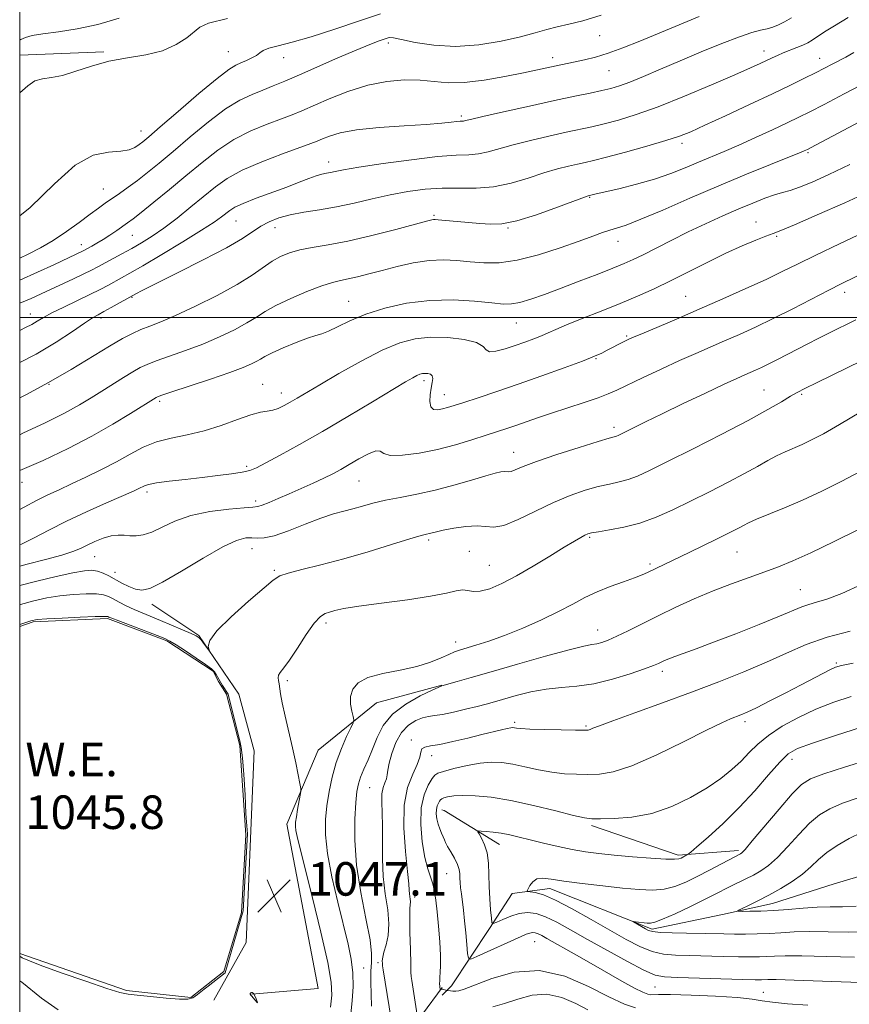
# Model space of a CAD drawing. Extents: x 2099800 to 2102700, y 287300 to 290200.
# Drawn here: x 2100000 to 2100198, y 287836 to 288071 of the extents above; entities that cross this region are included whole.
import ezdxf
from ezdxf.enums import TextEntityAlignment as Align

# ---------------------------------------------------------------- set-up
doc = ezdxf.new("R2010")
doc.units = 0
doc.header["$MEASUREMENT"] = 0
doc.linetypes.add('rvrstm', pattern=[117.1, 50, -3.9, 0.5, -3.9, 0.5, -3.9, 0.5, -3.9, 50])
for name, color, linetype, lineweight in [('BREAKLINE DTM HARD', 7, 'Continuous', 0), ('CONTOUR INDEX', 41, 'Continuous', 13), ('CONTOUR INTERMEDIATE', 44, 'Continuous', 0), ('CONTOUR INTERMEDIATE DEPRESSION', 44, 'Continuous', 0), ('GRID LINE', 7, 'Continuous', 0), ('POND', 7, 'Continuous', 0), ('SPOT ELEVATION', 7, 'Continuous', 0), ('SPOT ELEVATION DTM', 2, 'Continuous', 13), ('STREAM - RIVER SINGLE LINE', 142, 'rvrstm', 0), ('WATER ELEVATION', 140, 'Continuous', 0)]:
    doc.layers.add(name, color=color, linetype=linetype, lineweight=lineweight)
doc.styles.add('Style-WORKING', font='WORKING.shx')

# ---------------------------------------------------------------- blocks, each defined once
blk = doc.blocks.new('SPOT')
at = {"layer": 'SPOT ELEVATION'}
for p, q in [((-3.910000000149012, -3.909999999974389), (3.819999999832362, 3.809999999997672)), ((-1.649999999906868, 3.770000000018626), (1.71999999973923, -3.929999999993015))]:
    blk.add_line(p, q, dxfattribs=at)

msp = doc.modelspace()

# ---------------------------------------------------------------- linework, layer by layer
at = {"layer": 'BREAKLINE DTM HARD', "extrusion": (0.0243715973281175, 0.0009477170119545651, 0.9997025192906847), "elevation": 52529.64698058394, "flags": 128}
msp.add_lwpolyline([(206245.8962757281, -2108953.415550064), (206245.8962757281, -2108973.546737436)], dxfattribs=at)
at = {"layer": 'BREAKLINE DTM HARD', "extrusion": (0.4777259616941829, 0.6526117145910922, 0.5881121113374924), "elevation": 1191755.867937841, "flags": 128}
msp.add_lwpolyline([(-1524545.973468001, -865319.7342117149), (-1524546.509613865, -865320.0433194827), (-1524561.96516986, -865322.1699809246)], dxfattribs=at)
at = {"layer": 'BREAKLINE DTM HARD', "extrusion": (0.1241891804227897, 0.1774967816803423, 0.9762540345417461), "elevation": 312920.9340192042, "flags": 128}
msp.add_lwpolyline([(-1555730.109142917, -1405429.700726637), (-1555751.096765001, -1405435.978745377), (-1555762.270657184, -1405445.349611584)], dxfattribs=at)
at = {"layer": 'BREAKLINE DTM HARD', "extrusion": (0.3036204068493374, 0.03888927871685383, 0.951999092723058), "elevation": 649813.4723769573, "flags": 128}
msp.add_lwpolyline([(18685.81832256821, -2017572.364640193), (18689.90315891541, -2017584.25614607), (18695.64425639081, -2017590.005885175)], dxfattribs=at)
at = {"layer": 'BREAKLINE DTM HARD'}
for points in [[(2100031.57, 287931.63, 1049.52), (2100042.79, 287924.11, 1048.14), (2100052.32, 287910.13, 1047.64), (2100055.97, 287896.67, 1047.08), (2100054.08, 287850.88, 1047.64), (2100046.32, 287837.16, 1047.7)], [(2100055.38, 287838.58, 1048.02), (2100071.21, 287839.91, 1047.45), (2100063.78, 287879.15, 1046.57), (2100071.23, 287896.82, 1045.32), (2100085.19, 287908.11, 1043.18), (2100100.74, 287912.27, 1042.03)]]:
    msp.add_polyline3d(points, dxfattribs=at)
at = {"layer": 'CONTOUR INDEX', "flags": 128}
for points, elevation in [([(2100000, 288008.903), (2100004.29, 288010.791), (2100008.176, 288012.601), (2100015.306, 288016.018), (2100017.238, 288017.049), (2100018.44, 288017.726), (2100019.895, 288018.606), (2100021.529, 288019.672), (2100023.167, 288020.787), (2100025.759, 288022.597), (2100027.048, 288023.555), (2100029.009, 288025.088), (2100032.008, 288027.491), (2100035.731, 288030.518), (2100039.691, 288033.795), (2100043.513, 288036.983), (2100047.267, 288039.915), (2100051.13, 288042.464), (2100055.183, 288044.534), (2100059.102, 288046.162), (2100062.46, 288047.412), (2100065.027, 288048.39), (2100067.334, 288049.34), (2100073.871, 288052.171), (2100078.351, 288053.93), (2100083.072, 288055.42), (2100087.621, 288056.324), (2100091.832, 288056.686), (2100095.601, 288056.634), (2100098.931, 288056.326), (2100102.254, 288056.037), (2100106.112, 288056.068), (2100110.82, 288056.621), (2100115.789, 288057.498), (2100120.206, 288058.401), (2100129.118, 288060.303), (2100132.586, 288061.006), (2100134.781, 288061.471), (2100137.388, 288062.117), (2100140.439, 288063.041), (2100143.964, 288064.316), (2100147.976, 288065.915), (2100157.392, 288069.829), (2100162.199, 288071.791)], 1070), ([(2100000, 287972.056), (2100000.761, 287972.384), (2100006.099, 287974.9), (2100010.705, 287977.229), (2100014.25, 287979.159), (2100017.051, 287980.815), (2100019.589, 287982.409), (2100024.779, 287985.701), (2100026.995, 287987.067), (2100028.725, 287988.054), (2100030.404, 287988.84), (2100032.61, 287989.677), (2100035.756, 287990.769), (2100039.588, 287992.116), (2100043.688, 287993.673), (2100047.666, 287995.377), (2100051.259, 287997.102), (2100054.232, 287998.712), (2100056.502, 288000.121), (2100058.592, 288001.459), (2100061.173, 288002.913), (2100064.677, 288004.584), (2100068.57, 288006.246), (2100072.078, 288007.59), (2100074.644, 288008.404), (2100076.585, 288008.863), (2100078.434, 288009.24), (2100080.64, 288009.756), (2100083.314, 288010.439), (2100086.479, 288011.265), (2100090.107, 288012.18), (2100093.949, 288013.02), (2100097.705, 288013.588), (2100101.149, 288013.748), (2100104.366, 288013.601), (2100107.518, 288013.308), (2100110.787, 288013.046), (2100114.432, 288013.072), (2100118.735, 288013.657), (2100123.795, 288014.954), (2100128.994, 288016.635), (2100133.532, 288018.249), (2100136.819, 288019.443), (2100139.096, 288020.256), (2100140.817, 288020.823), (2100142.472, 288021.318), (2100144.714, 288022.068), (2100148.232, 288023.436), (2100153.477, 288025.657), (2100159.932, 288028.454), (2100166.837, 288031.42), (2100173.468, 288034.184), (2100179.227, 288036.528), (2100186.08, 288039.295), (2100187.244, 288039.782), (2100187.999, 288040.135), (2100188.727, 288040.512), (2100213.502, 288053.582)], 1060), ([(2100000, 287936.065), (2100004.068, 287937.129), (2100008.697, 287938.24), (2100012.689, 287939.111), (2100015.449, 287939.598), (2100017.253, 287939.713), (2100018.595, 287939.508), (2100019.892, 287939.036), (2100021.266, 287938.361), (2100024.399, 287936.664), (2100026.072, 287935.844), (2100027.65, 287935.22), (2100029.135, 287934.964), (2100031.063, 287935.392), (2100034.103, 287936.854), (2100038.626, 287939.493), (2100043.792, 287942.607), (2100048.465, 287945.284), (2100051.774, 287946.832), (2100053.934, 287947.432), (2100055.431, 287947.485), (2100056.746, 287947.377), (2100058.359, 287947.432), (2100060.746, 287947.962), (2100064.184, 287949.151), (2100068.148, 287950.686), (2100071.911, 287952.125), (2100074.925, 287953.138), (2100077.354, 287953.826), (2100079.538, 287954.403), (2100081.789, 287955.035), (2100084.31, 287955.72), (2100087.271, 287956.41), (2100090.794, 287957.087), (2100094.795, 287957.84), (2100099.137, 287958.784), (2100103.624, 287959.976), (2100107.821, 287961.221), (2100111.232, 287962.265), (2100113.502, 287962.915), (2100114.846, 287963.219), (2100115.623, 287963.286), (2100116.655, 287963.188), (2100117.288, 287963.303), (2100118.289, 287963.704), (2100120.132, 287964.474), (2100123.352, 287965.678), (2100128.167, 287967.308), (2100133.522, 287969.034), (2100138.048, 287970.45), (2100140.725, 287971.259), (2100142.41, 287971.734), (2100142.803, 287971.882), (2100143.45, 287972.186), (2100146.517, 287973.718), (2100149.364, 287975.126), (2100153.32, 287977.048), (2100158.355, 287979.458), (2100163.647, 287981.965), (2100168.175, 287984.087), (2100171.19, 287985.475), (2100173.034, 287986.297), (2100175.589, 287987.412), (2100177.034, 287988.077), (2100178.776, 287988.924), (2100180.887, 287989.996), (2100188.107, 287993.754), (2100190.544, 287995.007), (2100193.109, 287996.301), (2100199.528, 287999.486)], 1050), ([(2100088.638, 287832.604), (2100086.745, 287844.405), (2100086.605, 287845.366), (2100086.553, 287845.909), (2100086.541, 287846.51), (2100086.632, 287847.365), (2100086.922, 287848.595), (2100087.438, 287850.309), (2100087.944, 287852.553), (2100088.138, 287855.355), (2100087.827, 287858.717), (2100087.246, 287862.52), (2100086.738, 287866.616), (2100086.556, 287870.838), (2100086.587, 287874.943), (2100086.627, 287878.668), (2100086.534, 287881.804), (2100086.42, 287884.347), (2100086.457, 287886.346), (2100086.756, 287887.867), (2100087.185, 287889.034), (2100087.55, 287889.987), (2100087.725, 287890.895), (2100087.855, 287892.027), (2100088.156, 287893.68), (2100088.801, 287896.013), (2100089.809, 287898.634), (2100091.158, 287901.013), (2100092.796, 287902.736), (2100094.536, 287903.84), (2100096.165, 287904.477), (2100097.566, 287904.808), (2100099.026, 287905.025), (2100100.933, 287905.332), (2100103.525, 287905.87), (2100106.436, 287906.55), (2100109.15, 287907.221), (2100111.322, 287907.782), (2100113.291, 287908.319), (2100118.521, 287909.804), (2100121.982, 287910.672), (2100125.641, 287911.359), (2100129.275, 287911.741), (2100133.006, 287912.057), (2100137.044, 287912.639), (2100141.449, 287913.702), (2100145.703, 287915.006), (2100149.14, 287916.194), (2100151.289, 287916.996), (2100152.469, 287917.489), (2100153.928, 287918.184), (2100154.917, 287918.606), (2100156.359, 287919.158), (2100161.45, 287920.985), (2100165.583, 287922.521), (2100170.881, 287924.561), (2100176.484, 287926.773), (2100181.312, 287928.731), (2100186.686, 287930.996), (2100188.326, 287931.577), (2100190.151, 287932.072), (2100192.64, 287932.817), (2100196.231, 287934.178), (2100201.102, 287936.354)], 1040), ([(2100199.211, 287847.365), (2100192.524, 287847.557), (2100186.671, 287847.71), (2100182.672, 287847.723), (2100180.134, 287847.639), (2100178.312, 287847.533), (2100176.529, 287847.469), (2100174.386, 287847.457), (2100171.556, 287847.497), (2100167.863, 287847.584), (2100159.827, 287847.791), (2100156.527, 287847.891), (2100153.676, 287848.155), (2100150.941, 287848.787), (2100148.016, 287849.947), (2100144.708, 287851.641), (2100140.851, 287853.833), (2100136.411, 287856.412), (2100131.888, 287858.974), (2100127.917, 287861.037), (2100124.989, 287862.255), (2100123.041, 287862.8), (2100121.277, 287863.067), (2100121.139, 287863.256), (2100121.334, 287863.709), (2100121.769, 287864.504), (2100122.454, 287865.398), (2100123.427, 287866.062), (2100124.779, 287866.252), (2100126.818, 287866.038), (2100129.907, 287865.574), (2100134.216, 287864.999), (2100139.139, 287864.408), (2100143.878, 287863.884), (2100147.812, 287863.511), (2100151.033, 287863.389), (2100153.81, 287863.622), (2100156.396, 287864.283), (2100158.974, 287865.323), (2100161.706, 287866.661), (2100164.656, 287868.187), (2100172.032, 287872.073), (2100172.345, 287872.299), (2100173.125, 287873.119), (2100174.856, 287875.124), (2100181.269, 287882.74), (2100184.395, 287886.339), (2100186.619, 287888.583), (2100188.742, 287889.917), (2100191.909, 287891.105), (2100196.835, 287892.713), (2100202.539, 287894.512)], 1030)]:
    msp.add_lwpolyline(points, dxfattribs=dict(at, elevation=elevation))
at = {"layer": 'CONTOUR INTERMEDIATE', "flags": 128}
for points, elevation in [([(2100000, 288024.297), (2100002.495, 288026.232), (2100008.303, 288031.882), (2100013.231, 288036.363), (2100017.552, 288038.706), (2100021.218, 288039.486), (2100024.102, 288039.668), (2100026.139, 288040.03), (2100027.521, 288040.609), (2100028.499, 288041.258), (2100029.403, 288041.952), (2100030.851, 288043.157), (2100033.538, 288045.465), (2100037.83, 288049.175), (2100042.786, 288053.424), (2100047.135, 288057.056), (2100049.94, 288059.217), (2100051.585, 288060.242), (2100052.785, 288060.767), (2100054.094, 288061.311), (2100055.431, 288061.926), (2100056.553, 288062.55), (2100057.339, 288063.134), (2100058.149, 288063.687), (2100059.463, 288064.235), (2100061.7, 288064.833), (2100065.032, 288065.668), (2100069.567, 288066.955), (2100075.217, 288068.792), (2100081.1, 288070.798), (2100086.137, 288072.471)], 1074), ([(2100000, 288014.185), (2100002.032, 288015.11), (2100004.964, 288016.615), (2100008.02, 288018.416), (2100011.183, 288020.531), (2100014.215, 288022.712), (2100016.824, 288024.643), (2100018.821, 288026.105), (2100020.44, 288027.259), (2100023.839, 288029.629), (2100025.895, 288031.092), (2100028.126, 288032.738), (2100030.519, 288034.592), (2100033.268, 288036.822), (2100036.615, 288039.63), (2100040.672, 288043.079), (2100045.026, 288046.67), (2100049.133, 288049.76), (2100052.576, 288051.882), (2100055.459, 288053.251), (2100058.013, 288054.256), (2100060.498, 288055.247), (2100063.289, 288056.422), (2100066.79, 288057.943), (2100075.964, 288061.962), (2100080.28, 288063.816), (2100083.545, 288065.158), (2100085.8, 288066.026), (2100087.253, 288066.537), (2100088.195, 288066.782), (2100089.256, 288066.737), (2100091.15, 288066.352), (2100094.408, 288065.649), (2100098.825, 288064.953), (2100104.009, 288064.66), (2100109.546, 288065.049), (2100114.904, 288065.92), (2100119.53, 288066.956), (2100123.046, 288067.894), (2100125.793, 288068.694), (2100128.294, 288069.373), (2100131.043, 288069.996), (2100134.429, 288070.825), (2100138.81, 288072.171)], 1072), ([(2100000, 287996.949), (2100001.364, 287997.589), (2100002.872, 287998.364), (2100004.185, 287999.132), (2100005.672, 288000.016), (2100007.709, 288001.123), (2100010.519, 288002.51), (2100016.754, 288005.489), (2100019.22, 288006.726), (2100021.17, 288007.757), (2100024.312, 288009.467), (2100026.306, 288010.584), (2100029.39, 288012.369), (2100033.891, 288015.029), (2100038.949, 288018.068), (2100043.411, 288020.815), (2100046.401, 288022.756), (2100048.168, 288024.014), (2100050.137, 288025.581), (2100051.35, 288026.325), (2100053.36, 288027.252), (2100056.453, 288028.46), (2100063.745, 288031.145), (2100066.711, 288032.283), (2100069.021, 288033.184), (2100070.79, 288033.829), (2100072.141, 288034.22), (2100073.221, 288034.447), (2100074.186, 288034.621), (2100075.305, 288034.851), (2100077.291, 288035.23), (2100080.973, 288035.847), (2100086.779, 288036.731), (2100093.552, 288037.67), (2100099.734, 288038.391), (2100104.153, 288038.713), (2100107.162, 288038.829), (2100109.497, 288039.024), (2100111.82, 288039.519), (2100117.816, 288041.238), (2100121.917, 288042.28), (2100126.324, 288043.305), (2100130.406, 288044.205), (2100136.591, 288045.535), (2100139.507, 288046.219), (2100142.93, 288047.119), (2100147.145, 288048.411), (2100152.39, 288050.278), (2100158.683, 288052.783), (2100165.141, 288055.505), (2100170.66, 288057.903), (2100174.422, 288059.568), (2100176.762, 288060.631), (2100179.593, 288061.966), (2100180.854, 288062.544), (2100182.233, 288063.132), (2100185.448, 288064.398), (2100186.911, 288065.01), (2100188.073, 288065.583), (2100189.132, 288066.214), (2100192.064, 288068.131), (2100194.446, 288069.632), (2100197.747, 288071.616)], 1066), ([(2100000, 288003.46), (2100002.718, 288004.585), (2100005.117, 288005.656), (2100012.862, 288009.26), (2100015.313, 288010.417), (2100017.137, 288011.316), (2100018.614, 288012.086), (2100024.364, 288015.175), (2100026.739, 288016.486), (2100029.11, 288017.856), (2100031.594, 288019.419), (2100034.375, 288021.351), (2100037.547, 288023.749), (2100040.859, 288026.38), (2100046.712, 288031.176), (2100049.552, 288033.197), (2100053.128, 288035.168), (2100057.79, 288037.187), (2100062.744, 288039.072), (2100069.512, 288041.514), (2100071.032, 288042.106), (2100072.256, 288042.63), (2100073.909, 288043.305), (2100076.476, 288044.064), (2100080.382, 288044.773), (2100085.777, 288045.325), (2100091.725, 288045.742), (2100097.014, 288046.074), (2100100.714, 288046.361), (2100103.004, 288046.594), (2100104.344, 288046.752), (2100105.143, 288046.827), (2100105.934, 288046.881), (2100106.367, 288046.975), (2100107.62, 288047.278), (2100110.508, 288047.952), (2100115.493, 288049.084), (2100121.638, 288050.456), (2100127.653, 288051.773), (2100132.507, 288052.804), (2100136.194, 288053.571), (2100138.965, 288054.159), (2100141.117, 288054.669), (2100143.144, 288055.278), (2100145.585, 288056.181), (2100148.863, 288057.521), (2100152.929, 288059.242), (2100157.614, 288061.24), (2100162.678, 288063.377), (2100167.596, 288065.394), (2100171.771, 288066.999), (2100174.771, 288067.994), (2100176.835, 288068.541), (2100178.368, 288068.897), (2100179.725, 288069.285), (2100181.069, 288069.803), (2100182.513, 288070.52), (2100184.206, 288071.519)], 1068), ([(2100000, 288066.141), (2100000.289, 288066.353), (2100001.376, 288066.848), (2100003.012, 288067.256), (2100005.557, 288067.67), (2100009.234, 288068.182), (2100013.736, 288068.905), (2100018.624, 288069.953), (2100023.754, 288071.428)], 1078), ([(2100000, 288053.618), (2100001.967, 288055.309), (2100003.648, 288056.44), (2100005.42, 288056.953), (2100007.563, 288057.254), (2100010.203, 288057.756), (2100013.426, 288058.745), (2100017.165, 288059.994), (2100021.313, 288061.151), (2100025.722, 288061.977), (2100030.088, 288062.702), (2100034.067, 288063.671), (2100037.368, 288065.108), (2100039.92, 288066.758), (2100042.978, 288069.313), (2100045.078, 288070.22), (2100049.613, 288071.341)], 1076), ([(2100000, 287989.259), (2100003.905, 287991.26), (2100008.71, 287994.104), (2100012.617, 287996.676), (2100015.507, 287998.672), (2100017.379, 287999.91), (2100018.699, 288000.685), (2100020.055, 288001.412), (2100021.853, 288002.389), (2100027.716, 288005.654), (2100029.253, 288006.461), (2100032.454, 288008.071), (2100037.676, 288010.659), (2100043.798, 288013.737), (2100049.331, 288016.652), (2100053.156, 288018.897), (2100057.56, 288021.809), (2100059.534, 288022.872), (2100061.816, 288023.773), (2100064.548, 288024.512), (2100067.826, 288025.113), (2100071.558, 288025.694), (2100075.607, 288026.392), (2100079.84, 288027.299), (2100084.151, 288028.311), (2100088.442, 288029.277), (2100092.635, 288030.063), (2100096.743, 288030.606), (2100100.801, 288030.861), (2100108.916, 288030.835), (2100113.059, 288031.166), (2100117.274, 288032.063), (2100121.373, 288033.296), (2100125.125, 288034.525), (2100128.341, 288035.475), (2100131.01, 288036.154), (2100133.159, 288036.636), (2100134.941, 288037.022), (2100136.987, 288037.499), (2100140.049, 288038.279), (2100144.559, 288039.488), (2100149.672, 288040.905), (2100154.223, 288042.224), (2100157.443, 288043.261), (2100160.145, 288044.329), (2100163.536, 288045.865), (2100168.445, 288048.149), (2100174.172, 288050.832), (2100179.637, 288053.408), (2100183.991, 288055.48), (2100187.315, 288057.088), (2100189.922, 288058.377), (2100192.086, 288059.478), (2100193.94, 288060.444), (2100197.157, 288062.16), (2100199.113, 288063.226)], 1064), ([(2100000, 287980.822), (2100001.471, 287981.55), (2100006.906, 287984.472), (2100012.292, 287987.615), (2100021.425, 287993.203), (2100024.549, 287995.013), (2100026.913, 287996.231), (2100028.936, 287997.114), (2100031.039, 287997.924), (2100033.656, 287998.947), (2100037.226, 288000.474), (2100041.961, 288002.68), (2100047.162, 288005.277), (2100051.902, 288007.863), (2100055.482, 288010.106), (2100060.228, 288013.444), (2100062.229, 288014.595), (2100064.36, 288015.47), (2100066.825, 288016.139), (2100069.833, 288016.692), (2100073.595, 288017.32), (2100078.324, 288018.239), (2100084.007, 288019.566), (2100089.735, 288021.03), (2100097.101, 288022.991), (2100098.333, 288023.304), (2100098.8, 288023.39), (2100099.176, 288023.399), (2100099.904, 288023.347), (2100109.783, 288022.457), (2100112.387, 288022.266), (2100115.099, 288022.393), (2100118.616, 288023.108), (2100123.318, 288024.548), (2100128.323, 288026.298), (2100135.695, 288029.003), (2100136.663, 288029.256), (2100137.624, 288029.489), (2100143.01, 288030.741), (2100147.201, 288031.786), (2100151.514, 288033.015), (2100155.386, 288034.351), (2100158.822, 288035.722), (2100161.972, 288037.059), (2100168.142, 288039.64), (2100171.641, 288041.152), (2100175.612, 288042.942), (2100179.64, 288044.806), (2100183.177, 288046.468), (2100185.92, 288047.777), (2100188.546, 288049.079), (2100191.974, 288050.847), (2100196.815, 288053.388), (2100202.43, 288056.358)], 1062), ([(2100000, 287963.506), (2100005.599, 287965.923), (2100011.566, 287968.776), (2100017.208, 287971.719), (2100022.25, 287974.572), (2100026.433, 287977.087), (2100032.565, 287980.93), (2100032.901, 287981.095), (2100033.894, 287981.449), (2100036.284, 287982.241), (2100040.473, 287983.613), (2100045.521, 287985.286), (2100050.149, 287986.873), (2100053.371, 287988.073), (2100055.356, 287988.928), (2100056.562, 287989.561), (2100057.453, 287990.106), (2100058.512, 287990.724), (2100060.228, 287991.584), (2100062.886, 287992.774), (2100065.959, 287994.053), (2100068.719, 287995.1), (2100070.653, 287995.708), (2100072.122, 287996.133), (2100073.703, 287996.748), (2100075.889, 287997.827), (2100078.826, 287999.248), (2100082.576, 288000.795), (2100087.145, 288002.252), (2100092.33, 288003.421), (2100097.871, 288004.107), (2100103.461, 288004.196), (2100108.588, 288003.893), (2100112.692, 288003.486), (2100115.438, 288003.228), (2100117.395, 288003.238), (2100119.358, 288003.603), (2100121.974, 288004.384), (2100125.292, 288005.536), (2100129.214, 288006.989), (2100133.566, 288008.645), (2100137.862, 288010.31), (2100141.542, 288011.763), (2100144.247, 288012.871), (2100146.444, 288013.85), (2100148.8, 288015.005), (2100155.482, 288018.422), (2100159.509, 288020.42), (2100163.696, 288022.397), (2100167.817, 288024.259), (2100171.649, 288025.925), (2100175.004, 288027.329), (2100177.842, 288028.447), (2100180.162, 288029.267), (2100182.041, 288029.825), (2100183.864, 288030.345), (2100186.095, 288031.1), (2100189.132, 288032.325), (2100193.111, 288034.115), (2100198.101, 288036.524)], 1058), ([(2100000, 287954.171), (2100001.07, 287954.755), (2100003.99, 287956.321), (2100006.702, 287957.668), (2100009.406, 287958.927), (2100012.384, 287960.298), (2100015.819, 287961.925), (2100019.489, 287963.74), (2100023.072, 287965.617), (2100026.342, 287967.431), (2100029.459, 287969.052), (2100032.676, 287970.348), (2100036.193, 287971.261), (2100039.995, 287972.03), (2100044.013, 287972.969), (2100048.121, 287974.275), (2100051.977, 287975.684), (2100055.185, 287976.816), (2100057.476, 287977.407), (2100059.093, 287977.657), (2100060.407, 287977.885), (2100061.73, 287978.34), (2100063.121, 287979.014), (2100064.581, 287979.829), (2100066.191, 287980.769), (2100071.619, 287983.973), (2100076.206, 287986.647), (2100081.472, 287989.602), (2100086.525, 287992.21), (2100090.717, 287993.978), (2100094.374, 287994.951), (2100098.069, 287995.312), (2100102.147, 287995.225), (2100106.06, 287994.779), (2100109.035, 287994.045), (2100110.578, 287993.135), (2100111.303, 287992.305), (2100112.104, 287991.852), (2100113.664, 287991.985), (2100115.828, 287992.562), (2100118.231, 287993.354), (2100120.556, 287994.165), (2100122.679, 287994.943), (2100124.524, 287995.667), (2100126.123, 287996.354), (2100127.936, 287997.152), (2100130.531, 287998.245), (2100134.278, 287999.751), (2100138.745, 288001.528), (2100143.306, 288003.368), (2100147.486, 288005.123), (2100151.44, 288006.886), (2100155.477, 288008.808), (2100159.811, 288010.98), (2100164.261, 288013.235), (2100168.551, 288015.346), (2100172.421, 288017.119), (2100175.67, 288018.496), (2100178.113, 288019.453), (2100179.793, 288020.064), (2100181.672, 288020.775), (2100184.941, 288022.129), (2100190.352, 288024.477), (2100196.908, 288027.391), (2100203.175, 288030.249)], 1056), ([(2100000, 287945.799), (2100000.442, 287945.975), (2100003.431, 287947.436), (2100006.951, 287949.276), (2100011.136, 287951.395), (2100015.962, 287953.659), (2100020.757, 287955.801), (2100027.149, 287958.61), (2100028.457, 287959.214), (2100029.769, 287959.879), (2100030.78, 287960.2), (2100032.65, 287960.555), (2100035.675, 287960.958), (2100039.48, 287961.396), (2100043.521, 287961.847), (2100047.31, 287962.294), (2100050.585, 287962.724), (2100053.135, 287963.125), (2100054.917, 287963.534), (2100056.536, 287964.174), (2100058.758, 287965.318), (2100062.185, 287967.176), (2100066.757, 287969.717), (2100072.248, 287972.852), (2100078.32, 287976.412), (2100084.203, 287979.914), (2100092.117, 287984.649), (2100093.856, 287985.66), (2100094.821, 287986.168), (2100095.519, 287986.463), (2100096.129, 287986.625), (2100096.745, 287986.685), (2100097.421, 287986.657), (2100098.047, 287986.487), (2100098.473, 287986.106), (2100098.592, 287985.45), (2100098.473, 287984.482), (2100098.228, 287983.173), (2100097.98, 287981.558), (2100097.888, 287979.942), (2100098.122, 287978.697), (2100098.793, 287978.094), (2100099.782, 287978.006), (2100100.913, 287978.203), (2100102.107, 287978.516), (2100103.673, 287978.996), (2100106.022, 287979.756), (2100109.456, 287980.879), (2100113.858, 287982.342), (2100119.006, 287984.099), (2100124.588, 287986.063), (2100129.94, 287987.996), (2100134.306, 287989.624), (2100137.165, 287990.755), (2100138.926, 287991.533), (2100140.232, 287992.186), (2100144.119, 287994.192), (2100145.062, 287994.659), (2100146.288, 287995.212), (2100148.447, 287996.135), (2100156.724, 287999.638), (2100162.151, 288001.966), (2100167.85, 288004.455), (2100173.343, 288006.905), (2100178.143, 288009.108), (2100182.006, 288010.957), (2100185.639, 288012.749), (2100189.993, 288014.882), (2100195.653, 288017.595), (2100207.111, 288023.03)], 1054), ([(2100000, 287940.697), (2100001.749, 287941.145), (2100006.19, 287942.273), (2100010.069, 287943.326), (2100012.714, 287944.189), (2100014.504, 287944.94), (2100016.08, 287945.699), (2100017.931, 287946.54), (2100019.948, 287947.331), (2100021.871, 287947.891), (2100023.508, 287948.097), (2100024.943, 287948.056), (2100026.325, 287947.935), (2100027.8, 287947.902), (2100029.489, 287948.13), (2100031.507, 287948.794), (2100033.975, 287949.98), (2100037.038, 287951.419), (2100040.849, 287952.752), (2100045.383, 287953.697), (2100049.916, 287954.275), (2100053.547, 287954.584), (2100055.666, 287954.735), (2100056.829, 287954.889), (2100057.882, 287955.222), (2100059.505, 287955.87), (2100061.705, 287956.799), (2100064.324, 287957.938), (2100067.186, 287959.206), (2100070.037, 287960.497), (2100072.604, 287961.7), (2100074.717, 287962.75), (2100076.612, 287963.766), (2100078.626, 287964.917), (2100080.959, 287966.272), (2100083.259, 287967.507), (2100085.036, 287968.202), (2100086.029, 287968.092), (2100086.877, 287967.546), (2100088.45, 287967.089), (2100091.374, 287967.137), (2100095.314, 287967.669), (2100099.694, 287968.556), (2100103.998, 287969.662), (2100107.948, 287970.834), (2100111.327, 287971.913), (2100114.011, 287972.785), (2100116.255, 287973.527), (2100118.409, 287974.262), (2100123.566, 287976.062), (2100126.888, 287977.183), (2100134.704, 287979.728), (2100138.072, 287980.865), (2100140.489, 287981.779), (2100142.557, 287982.699), (2100148.786, 287985.679), (2100153.129, 287987.719), (2100157.489, 287989.722), (2100161.357, 287991.442), (2100168.237, 287994.411), (2100171.771, 287995.961), (2100175.602, 287997.709), (2100179.857, 287999.75), (2100184.539, 288002.105), (2100193.12, 288006.531), (2100196.092, 288008.037), (2100202.754, 288011.333)], 1052), ([(2100000, 287931.441), (2100000.203, 287931.505), (2100003.372, 287932.399), (2100006.451, 287933.101), (2100009.575, 287933.616), (2100012.796, 287933.95), (2100015.829, 287934.103), (2100018.307, 287934.075), (2100019.994, 287933.863), (2100021.192, 287933.466), (2100022.332, 287932.877), (2100023.758, 287932.111), (2100025.446, 287931.242), (2100027.284, 287930.363), (2100029.195, 287929.534), (2100033.602, 287927.744), (2100036.239, 287926.642), (2100038.819, 287925.538), (2100040.888, 287924.632), (2100042.135, 287924.049), (2100042.808, 287923.622), (2100043.294, 287923.107), (2100043.889, 287922.341), (2100045.328, 287920.384), (2100045.371, 287920.379), (2100045.215, 287920.745), (2100045.014, 287921.524), (2100045.388, 287922.946), (2100047.075, 287925.288), (2100050.477, 287928.635), (2100054.641, 287932.301), (2100060.515, 287937.319), (2100062.063, 287938.349), (2100064.054, 287939.054), (2100067.37, 287939.904), (2100071.908, 287941.02), (2100077.324, 287942.438), (2100083.188, 287944.129), (2100088.74, 287945.822), (2100093.137, 287947.182), (2100095.789, 287947.969), (2100097.119, 287948.325), (2100097.8, 287948.485), (2100099.445, 287948.9), (2100101.107, 287949.268), (2100103.601, 287949.753), (2100106.48, 287950.18), (2100109.146, 287950.331), (2100111.209, 287950.114), (2100113.127, 287949.953), (2100115.567, 287950.396), (2100118.998, 287951.81), (2100123.104, 287953.826), (2100127.37, 287955.892), (2100131.359, 287957.559), (2100134.944, 287958.796), (2100138.076, 287959.676), (2100140.741, 287960.288), (2100143.066, 287960.788), (2100145.211, 287961.353), (2100147.431, 287962.172), (2100150.339, 287963.507), (2100154.643, 287965.636), (2100160.711, 287968.684), (2100167.558, 287972.169), (2100173.86, 287975.456), (2100178.581, 287978.038), (2100181.829, 287979.915), (2100183.996, 287981.215), (2100185.567, 287982.124), (2100187.38, 287983.071), (2100190.364, 287984.541), (2100200.95, 287989.705)], 1048), ([(2100074.198, 287835.5), (2100074.509, 287838.326), (2100074.363, 287841.407), (2100073.519, 287846.138), (2100071.871, 287853.346), (2100069.851, 287861.581), (2100066.841, 287873.553), (2100066.211, 287876.175), (2100065.932, 287877.594), (2100065.829, 287878.613), (2100065.867, 287879.622), (2100066.043, 287880.912), (2100066.338, 287882.649), (2100066.954, 287886.015), (2100067.1, 287886.913), (2100067.078, 287887.635), (2100066.87, 287888.8), (2100066.464, 287890.885), (2100065.871, 287893.804), (2100065.11, 287897.329), (2100063.354, 287904.934), (2100062.665, 287908.078), (2100062.271, 287910.265), (2100061.953, 287912.626), (2100061.789, 287913.386), (2100061.683, 287914.05), (2100061.773, 287914.667), (2100062.192, 287915.343), (2100063.037, 287916.418), (2100064.401, 287918.29), (2100066.294, 287921.148), (2100068.399, 287924.356), (2100070.319, 287927.07), (2100071.767, 287928.666), (2100072.887, 287929.398), (2100073.934, 287929.742), (2100075.227, 287930.095), (2100077.355, 287930.556), (2100080.971, 287931.146), (2100086.387, 287931.871), (2100092.547, 287932.679), (2100098.052, 287933.503), (2100101.838, 287934.261), (2100104.182, 287934.828), (2100105.697, 287935.062), (2100106.939, 287934.909), (2100108.249, 287934.661), (2100109.914, 287934.694), (2100112.17, 287935.316), (2100115.052, 287936.558), (2100118.544, 287938.383), (2100122.536, 287940.687), (2100126.538, 287943.104), (2100129.965, 287945.206), (2100132.378, 287946.664), (2100133.92, 287947.56), (2100134.882, 287948.08), (2100135.587, 287948.395), (2100136.496, 287948.632), (2100138.104, 287948.902), (2100140.757, 287949.317), (2100144.196, 287949.974), (2100148.013, 287950.971), (2100151.888, 287952.377), (2100155.87, 287954.145), (2100160.095, 287956.202), (2100164.605, 287958.453), (2100169.051, 287960.714), (2100172.988, 287962.782), (2100176.096, 287964.496), (2100178.55, 287965.884), (2100180.652, 287967.016), (2100182.662, 287967.971), (2100186.75, 287969.744), (2100189.004, 287970.801), (2100191.826, 287972.277), (2100195.671, 287974.463), (2100200.72, 287977.474)], 1046), ([(2100079.022, 287833.798), (2100079.371, 287837.028), (2100079.57, 287840.35), (2100079.513, 287843.646), (2100079.112, 287846.899), (2100078.36, 287850.506), (2100075.901, 287860.538), (2100074.531, 287866.562), (2100073.482, 287872.136), (2100072.995, 287876.594), (2100072.992, 287880.216), (2100073.312, 287883.514), (2100073.829, 287886.9), (2100074.556, 287890.376), (2100075.541, 287893.841), (2100076.775, 287897.157), (2100078.037, 287900.036), (2100079.048, 287902.155), (2100079.596, 287903.338), (2100079.733, 287904.021), (2100079.576, 287904.789), (2100079.259, 287906.083), (2100078.989, 287907.777), (2100078.988, 287909.599), (2100079.49, 287911.314), (2100080.77, 287912.83), (2100083.114, 287914.087), (2100086.637, 287915.067), (2100090.77, 287915.903), (2100094.777, 287916.766), (2100098.057, 287917.771), (2100100.572, 287918.794), (2100102.423, 287919.652), (2100103.768, 287920.226), (2100105.006, 287920.649), (2100108.902, 287921.802), (2100111.964, 287922.796), (2100115.728, 287924.167), (2100120.064, 287925.932), (2100124.536, 287927.911), (2100128.631, 287929.871), (2100131.995, 287931.626), (2100134.903, 287933.18), (2100137.793, 287934.58), (2100140.952, 287935.86), (2100144.076, 287936.988), (2100146.714, 287937.915), (2100148.56, 287938.622), (2100149.872, 287939.202), (2100159.907, 287944.021), (2100166.339, 287947.152), (2100168.72, 287948.326), (2100170.461, 287949.203), (2100171.734, 287949.87), (2100172.764, 287950.427), (2100173.981, 287951.034), (2100175.869, 287951.863), (2100182.542, 287954.595), (2100186.849, 287956.449), (2100191.424, 287958.567), (2100196.098, 287960.891), (2100200.729, 287963.36)], 1044), ([(2100083.942, 287835.683), (2100083.8, 287841.469), (2100083.817, 287844.082), (2100083.965, 287846.104), (2100084.001, 287848.268), (2100083.616, 287851.545), (2100082.629, 287856.595), (2100081.389, 287862.824), (2100080.378, 287869.323), (2100079.955, 287875.291), (2100079.991, 287880.362), (2100080.238, 287884.272), (2100080.505, 287886.908), (2100080.846, 287888.727), (2100081.374, 287890.333), (2100082.167, 287892.222), (2100083.146, 287894.461), (2100084.198, 287897.012), (2100085.295, 287899.807), (2100086.753, 287902.67), (2100088.974, 287905.398), (2100092.146, 287907.802), (2100095.598, 287909.749), (2100098.447, 287911.119), (2100100.751, 287912.167), (2100104.415, 287913.175), (2100107.716, 287914.104), (2100112.527, 287915.481), (2100118.833, 287917.304), (2100125.499, 287919.212), (2100131.11, 287920.754), (2100134.63, 287921.608), (2100136.547, 287921.968), (2100137.73, 287922.158), (2100138.934, 287922.466), (2100140.468, 287923.029), (2100142.529, 287923.948), (2100145.262, 287925.287), (2100148.599, 287926.966), (2100152.418, 287928.87), (2100156.597, 287930.883), (2100161, 287932.895), (2100165.485, 287934.799), (2100169.907, 287936.506), (2100174.086, 287938.012), (2100177.835, 287939.334), (2100181.122, 287940.545), (2100184.535, 287941.941), (2100188.818, 287943.876), (2100194.389, 287946.541), (2100200.361, 287949.485)], 1042), ([(2100094.847, 287833.605), (2100093.576, 287841.837), (2100093.443, 287842.807), (2100093.377, 287843.834), (2100093.322, 287845.798), (2100093.237, 287849.237), (2100093.152, 287853.322), (2100093.114, 287856.883), (2100093.152, 287859.045), (2100093.248, 287860.676), (2100093.196, 287861.236), (2100093.099, 287861.87), (2100093.015, 287862.553), (2100092.969, 287863.378), (2100092.865, 287864.917), (2100092.577, 287867.857), (2100092.066, 287872.579), (2100091.651, 287878.23), (2100091.741, 287883.649), (2100092.588, 287887.914), (2100093.819, 287891.065), (2100094.904, 287893.381), (2100095.464, 287895.103), (2100095.713, 287896.325), (2100096.016, 287897.099), (2100096.713, 287897.514), (2100098.048, 287897.785), (2100100.238, 287898.163), (2100103.363, 287898.824), (2100106.935, 287899.66), (2100110.328, 287900.491), (2100115.023, 287901.661), (2100116.384, 287901.981), (2100117.224, 287902.139), (2100117.725, 287902.174), (2100118.086, 287902.129), (2100118.561, 287902.046), (2100119.613, 287901.943), (2100121.761, 287901.832), (2100125.251, 287901.727), (2100129.254, 287901.638), (2100132.671, 287901.573), (2100134.689, 287901.546), (2100135.639, 287901.584), (2100136.137, 287901.715), (2100136.816, 287902.003), (2100138.383, 287902.633), (2100141.561, 287903.825), (2100146.791, 287905.711), (2100153.38, 287908.075), (2100160.353, 287910.618), (2100166.895, 287913.092), (2100172.844, 287915.462), (2100178.202, 287917.746), (2100183.042, 287919.943), (2100187.732, 287921.971), (2100192.716, 287923.727), (2100198.241, 287925.147)], 1038), ([(2100146.995, 287835.295), (2100144.326, 287836.226), (2100140.614, 287837.937), (2100135.758, 287840.411), (2100130.083, 287842.835), (2100124.023, 287844.197), (2100118.037, 287843.817), (2100112.69, 287842.336), (2100106.077, 287839.752), (2100104.78, 287839.359), (2100104.057, 287839.286), (2100103.405, 287839.312), (2100102.799, 287839.367), (2100101.934, 287839.483), (2100100.881, 287839.784), (2100100.81, 287839.788), (2100100.388, 287839.599), (2100100.363, 287839.626), (2100100.247, 287840.398), (2100100.232, 287841.153), (2100100.242, 287841.78), (2100100.291, 287842.634), (2100100.383, 287843.768), (2100100.455, 287845.403), (2100100.427, 287847.806), (2100100.242, 287851.091), (2100099.95, 287854.777), (2100099.625, 287858.235), (2100099.318, 287860.979), (2100098.988, 287863.108), (2100098.571, 287864.864), (2100097.385, 287868.488), (2100096.712, 287871.195), (2100096.091, 287874.889), (2100095.718, 287879.061), (2100095.819, 287883.012), (2100096.515, 287886.171), (2100097.518, 287888.477), (2100098.439, 287889.995), (2100099.05, 287890.839), (2100099.768, 287891.305), (2100101.176, 287891.738), (2100103.652, 287892.385), (2100106.773, 287893.114), (2100109.918, 287893.693), (2100112.625, 287893.94), (2100115.087, 287893.848), (2100117.659, 287893.458), (2100120.601, 287892.833), (2100123.785, 287892.132), (2100126.986, 287891.535), (2100130.025, 287891.18), (2100132.895, 287891.025), (2100135.633, 287890.983), (2100138.376, 287891.055), (2100141.656, 287891.6), (2100146.105, 287893.068), (2100152.027, 287895.686), (2100158.41, 287898.808), (2100163.914, 287901.57), (2100167.539, 287903.316), (2100169.652, 287904.237), (2100172.12, 287905.185), (2100173.606, 287905.834), (2100175.841, 287906.905), (2100179.072, 287908.526), (2100182.837, 287910.456), (2100186.496, 287912.359), (2100193.495, 287916.055), (2100194.671, 287916.59), (2100196.171, 287917.003), (2100198.951, 287917.543)], 1036), ([(2100188.102, 287835.981), (2100183.275, 287836.304), (2100179.693, 287836.647), (2100177.183, 287837.02), (2100174.781, 287837.405), (2100171.322, 287837.778), (2100166.1, 287838.112), (2100160.233, 287838.365), (2100155.295, 287838.498), (2100152.446, 287838.49), (2100150.623, 287838.399), (2100149.936, 287838.539), (2100148.731, 287839.019), (2100146.716, 287840.034), (2100143.724, 287841.69), (2100136.361, 287845.908), (2100132.897, 287847.878), (2100125.79, 287851.889), (2100124.596, 287852.548), (2100123.734, 287852.963), (2100123.03, 287853.196), (2100122.385, 287853.263), (2100121.719, 287853.168), (2100120.912, 287852.899), (2100119.68, 287852.364), (2100109.093, 287847.526), (2100107.649, 287846.934), (2100107.082, 287847.131), (2100106.904, 287848.288), (2100106.716, 287850.458), (2100106.464, 287853.234), (2100106.181, 287856.094), (2100105.896, 287858.611), (2100105.409, 287862.504), (2100105.241, 287863.972), (2100105.127, 287865.205), (2100105.063, 287866.277), (2100105.018, 287867.273), (2100104.872, 287868.316), (2100104.481, 287869.538), (2100103.765, 287871.006), (2100102.905, 287872.523), (2100102.144, 287873.828), (2100101.659, 287874.741), (2100101.357, 287875.416), (2100101.076, 287876.089), (2100100.696, 287876.948), (2100100.263, 287877.988), (2100099.865, 287879.158), (2100099.577, 287880.396), (2100099.433, 287881.604), (2100099.453, 287882.673), (2100099.641, 287883.521), (2100099.921, 287884.156), (2100100.199, 287884.611), (2100100.423, 287884.926), (2100100.713, 287885.163), (2100101.229, 287885.389), (2100102.132, 287885.646), (2100103.579, 287885.876), (2100105.725, 287885.994), (2100108.699, 287885.915), (2100112.533, 287885.544), (2100117.233, 287884.787), (2100122.641, 287883.62), (2100127.956, 287882.321), (2100132.211, 287881.238), (2100134.799, 287880.634), (2100136.537, 287880.413), (2100138.596, 287880.392), (2100141.87, 287880.463), (2100146.134, 287880.817), (2100150.879, 287881.719), (2100155.643, 287883.339), (2100160.133, 287885.46), (2100164.096, 287887.767), (2100167.352, 287890.004), (2100169.993, 287892.14), (2100172.181, 287894.201), (2100174.116, 287896.218), (2100176.151, 287898.239), (2100178.678, 287900.321), (2100181.973, 287902.482), (2100185.86, 287904.611), (2100190.049, 287906.564), (2100194.289, 287908.225), (2100198.484, 287909.598)], 1034), ([(2100200.625, 287841.332), (2100184.837, 287841.912), (2100180.536, 287842.038), (2100178.574, 287842.053), (2100177.038, 287842.002), (2100175.543, 287842.019), (2100172.544, 287842.092), (2100157.101, 287842.531), (2100153.918, 287842.673), (2100151.647, 287843.125), (2100148.998, 287844.267), (2100145.034, 287846.331), (2100140.253, 287848.957), (2100135.507, 287851.634), (2100131.481, 287853.933), (2100128.194, 287855.744), (2100125.5, 287857.036), (2100123.24, 287857.79), (2100121.223, 287858.036), (2100119.248, 287857.815), (2100117.199, 287857.204), (2100115.295, 287856.429), (2100113.841, 287855.753), (2100113.041, 287855.429), (2100112.712, 287855.683), (2100112.57, 287856.733), (2100112.392, 287858.699), (2100112.191, 287861.322), (2100112.037, 287864.242), (2100111.965, 287867.142), (2100111.855, 287869.856), (2100111.553, 287872.259), (2100110.965, 287874.242), (2100110.253, 287875.761), (2100109.641, 287876.79), (2100109.334, 287877.333), (2100109.455, 287877.517), (2100110.11, 287877.5), (2100111.352, 287877.409), (2100113.029, 287877.244), (2100114.94, 287876.975), (2100116.95, 287876.577), (2100119.185, 287876.045), (2100121.84, 287875.378), (2100125.019, 287874.598), (2100128.479, 287873.797), (2100131.885, 287873.089), (2100135.033, 287872.554), (2100138.223, 287872.141), (2100141.885, 287871.767), (2100146.231, 287871.376), (2100150.616, 287871.024), (2100154.181, 287870.793), (2100156.307, 287870.745), (2100157.341, 287870.85), (2100157.872, 287871.06), (2100159.259, 287871.79), (2100159.549, 287871.971), (2100160.167, 287872.476), (2100161.641, 287873.738), (2100164.326, 287876.069), (2100167.867, 287879.286), (2100171.736, 287883.085), (2100175.454, 287887.127), (2100178.751, 287890.923), (2100181.408, 287893.95), (2100183.423, 287895.882), (2100185.66, 287897.176), (2100189.203, 287898.488), (2100194.677, 287900.28), (2100200.893, 287902.246)], 1032), ([(2100202.483, 287853.42), (2100197.797, 287853.398), (2100192.963, 287853.472), (2100188.506, 287853.508), (2100184.809, 287853.409), (2100181.695, 287853.226), (2100178.849, 287853.045), (2100176.02, 287852.936), (2100173.23, 287852.895), (2100170.568, 287852.902), (2100168.06, 287852.939), (2100159.135, 287853.109), (2100155.704, 287853.186), (2100152.884, 287853.306), (2100151.115, 287853.494), (2100150.096, 287853.772), (2100149.343, 287854.164), (2100146.527, 287855.838), (2100146.548, 287855.904), (2100146.977, 287855.864), (2100149.743, 287855.547), (2100150.541, 287855.511), (2100151.592, 287855.737), (2100153.439, 287856.452), (2100156.402, 287857.777), (2100159.936, 287859.437), (2100163.279, 287861.053), (2100165.855, 287862.335), (2100169.601, 287864.238), (2100173.299, 287866.06), (2100175.139, 287866.998), (2100176.903, 287867.994), (2100178.737, 287869.287), (2100180.833, 287871.168), (2100183.304, 287873.784), (2100185.96, 287876.706), (2100188.534, 287879.363), (2100190.881, 287881.333), (2100193.351, 287882.803), (2100196.413, 287884.109), (2100200.357, 287885.506)], 1028), ([(2100199.608, 287859.573), (2100196.383, 287859.432), (2100193.402, 287859.387), (2100190.34, 287859.306), (2100186.967, 287859.095), (2100183.434, 287858.814), (2100179.985, 287858.561), (2100176.859, 287858.411), (2100174.267, 287858.347), (2100172.414, 287858.329), (2100171.465, 287858.346), (2100171.426, 287858.498), (2100172.264, 287858.918), (2100173.912, 287859.703), (2100176.175, 287860.818), (2100178.825, 287862.196), (2100181.633, 287863.769), (2100184.372, 287865.465), (2100186.81, 287867.212), (2100188.817, 287868.95), (2100190.652, 287870.673), (2100192.673, 287872.387), (2100195.144, 287874.083), (2100197.959, 287875.688), (2100200.918, 287877.113)], 1026), ([(2100009.221, 287834.815), (2100005.19, 287837.651), (2100000.521, 287841.417), (2100000, 287841.76)], 1048), ([(2100055.756, 287837.706), (2100056.196, 287837.146), (2100056.59, 287836.639), (2100056.791, 287836.471), (2100056.703, 287836.824), (2100056.439, 287837.479), (2100055.999, 287838.478), (2100055.913, 287838.637), (2100055.831, 287838.727), (2100055.697, 287838.848), (2100055.522, 287838.965), (2100055.333, 287839.005), (2100055.16, 287838.918), (2100055.044, 287838.743), (2100055.029, 287838.541), (2100055.147, 287838.347), (2100055.394, 287838.098), (2100055.756, 287837.706)], 1048), ([(2100135.632, 287834.853), (2100132.715, 287836.321), (2100129.374, 287837.744), (2100125.834, 287838.54), (2100122.302, 287838.312), (2100118.902, 287837.404), (2100115.738, 287836.346), (2100112.903, 287835.566)], 1038)]:
    msp.add_lwpolyline(points, dxfattribs=dict(at, elevation=elevation))
at = {"layer": 'CONTOUR INTERMEDIATE DEPRESSION', "elevation": 1046, "flags": 128}
for points in [[(2100000.791, 287927.046), (2100002.676, 287927.669), (2100004.205, 287927.962), (2100006.461, 287928.121), (2100010.143, 287928.302), (2100014.405, 287928.494), (2100018.019, 287928.642), (2100020.066, 287928.707), (2100020.872, 287928.702), (2100021.076, 287928.652), (2100021.285, 287928.553), (2100021.994, 287928.263), (2100023.67, 287927.61), (2100032.82, 287924.118), (2100034.631, 287923.404), (2100035.857, 287922.809), (2100037.308, 287921.924), (2100039.544, 287920.484), (2100042.128, 287918.776), (2100044.376, 287917.229), (2100045.774, 287916.161), (2100046.497, 287915.455), (2100046.891, 287914.881), (2100047.248, 287914.253), (2100048.374, 287912.217), (2100049.797, 287910.141), (2100052.66, 287898.616), (2100052.882, 287897.464), (2100053.16, 287894.956), (2100053.479, 287890.946), (2100053.79, 287886.159), (2100054.013, 287881.659), (2100054.034, 287880.656), (2100054.408, 287876.85), (2100053.308, 287858.491), (2100049.078, 287843.686), (2100044.983, 287840.502), (2100044.052, 287839.754), (2100042.444, 287838.497), (2100041.313, 287837.707), (2100040.126, 287837.363), (2100038.155, 287837.37), (2100034.958, 287837.626), (2100031.245, 287837.995), (2100028.01, 287838.333), (2100025.866, 287838.579), (2100023.896, 287839.004), (2100020.799, 287839.962), (2100015.763, 287841.657), (2100009.922, 287843.684), (2100004.899, 287845.49), (2100001.915, 287846.649), (2100000.593, 287847.256), (2100000, 287847.641)], [(2100000, 287926.765), (2100000.791, 287927.046)]]:
    msp.add_lwpolyline(points, dxfattribs=at)
at = {"layer": 'GRID LINE', "flags": 128}
for points in [[(2100000, 287500), (2102500, 287500), (2102500, 290000), (2100000, 290000), (2100000, 287500)], [(2100000, 288000), (2102500, 288000)]]:
    msp.add_lwpolyline(points, dxfattribs=at)
at = {"layer": 'POND', "elevation": 1045.8, "flags": 128}
msp.add_lwpolyline([(2100000, 287926.295), (2100003.19, 287927.44), (2100020.95, 287928.23), (2100035.1, 287922.86), (2100046.2, 287915.62), (2100047.45, 287913.18), (2100049.32, 287910.14), (2100052.51, 287897.91), (2100053.95, 287876.48), (2100052.91, 287858.09), (2100048.76, 287843.96), (2100040.86, 287837.75), (2100025.52, 287839.44), (2100000, 287848.266)], dxfattribs=at)
at = {"layer": 'SPOT ELEVATION DTM'}
for p in [(2100087.97, 288065.53, 1071.6), (2100138.46, 288067.22, 1071.2), (2100049.78, 288063.42, 1074.9), (2100177.64, 288063.61, 1066.6), (2100063.04, 288062.02, 1073.3), (2100127.21, 288061.97, 1070.5), (2100190.93, 288061.85, 1064.7), (2100140.67, 288058.92, 1069.1), (2100105.4, 288048.06, 1068.3), (2100028.99, 288044.49, 1074.7), (2100158.08, 288041.57, 1063.6), (2100188.13, 288039.33, 1059.8), (2100073.76, 288037.09, 1066.6), (2100019.93, 288030.68, 1072.9), (2100136.05, 288028.69, 1061.9), (2100098.91, 288024.37, 1062.2), (2100051.61, 288023.04, 1065.1), (2100060.94, 288021.43, 1063.3), (2100116.54, 288021.4, 1061.9), (2100175.75, 288022.8, 1056.7), (2100026.85, 288019.58, 1069.1), (2100180.7, 288019.35, 1055.8), (2100014.74, 288017.42, 1070.6), (2100142.79, 288018.15, 1059.3), (2100026.8, 288004.84, 1063.9), (2100158.92, 288005.07, 1054.9), (2100196.92, 288006.03, 1051.5), (2100078.5, 288003.84, 1058.8), (2100002.51, 288000.85, 1066.7), (2100019.39, 287999.86, 1063.6), (2100118.53, 287998.68, 1057.1), (2100144.83, 287995.64, 1054.2), (2100137.51, 287990.23, 1053.9), (2100006.97, 287984.08, 1062), (2100057.96, 287984.07, 1056.8), (2100096.48, 287984.96, 1053.6), (2100062.46, 287982.02, 1056.6), (2100101.34, 287981.58, 1054.7), (2100177.67, 287982.7, 1048.9), (2100186.66, 287981.71, 1047.8), (2100033.4, 287980.01, 1057.7), (2100141.85, 287973.81, 1050.4), (2100117.89, 287967.82, 1050.7), (2100054.19, 287964.48, 1054.3), (2100000.57, 287960.69, 1057.4), (2100080.97, 287961.03, 1051.1), (2100030.37, 287958.36, 1053.6), (2100056.36, 287956.27, 1052.4), (2100097.6, 287946.94, 1047.7), (2100136.06, 287947.54, 1045.8), (2100055.48, 287944.85, 1049.2), (2100107.3, 287944.25, 1046.9), (2100171.17, 287944.06, 1043.1), (2100017.92, 287942.97, 1051.1), (2100112.11, 287940.86, 1046.9), (2100150.46, 287941.24, 1044.3), (2100022.77, 287939.23, 1050.7), (2100060.75, 287939.67, 1048.2), (2100186.35, 287935.11, 1040.9), (2100073.09, 287927.15, 1045.6), (2100137.97, 287925.49, 1042.7), (2100104.04, 287922.58, 1044.6), (2100194.88, 287917.57, 1036.2), (2100153.35, 287915.63, 1039.6), (2100063.86, 287913.34, 1045.7), (2100118.15, 287903.43, 1038.3), (2100173.08, 287903.56, 1035.6), (2100135.14, 287902.58, 1038.2), (2100093.44, 287899.18, 1038.4), (2100098.31, 287895.45, 1037.4), (2100184.3, 287894.61, 1031.4), (2100083.55, 287887.83, 1041.1), (2100101.91, 287867.34, 1034.9), (2100094.27, 287861.74, 1037.6), (2100122.94, 287851.13, 1034.9), (2100082.11, 287844.78, 1043.2), (2100085.51, 287846.11, 1040.3), (2100151.61, 287840.29, 1032.9), (2100177.48, 287838.99, 1033.1)]:
    msp.add_point(p, dxfattribs=at)
at = {"layer": 'STREAM - RIVER SINGLE LINE'}
msp.add_polyline3d([(2100100.83, 287838.33, 1036.62), (2100103.07, 287840.55, 1035.41), (2100112.1, 287854.27, 1032.21), (2100117.52, 287862.62, 1030.35), (2100126.5, 287863.78, 1029.45), (2100150.99, 287854.1, 1027.66), (2100167.76, 287857.62, 1026.25), (2100179.68, 287860.2, 1025.33), (2100194.42, 287864.86, 1024.17), (2100208.98, 287869.35, 1023.42), (2100227.91, 287871.72, 1022.84), (2100250.5, 287871.8, 1021.12), (2100269.61, 287873.82, 1019.4), (2100286.61, 287876.37, 1018.14), (2100304.67, 287879.8, 1017.25), (2100327.63, 287883.03, 1016.25), (2100347.23, 287878.74, 1015.04), (2100363.87, 287877.79, 1013.93)], dxfattribs=at)

# ---------------------------------------------------------------- block references
at = {"layer": 'SPOT ELEVATION'}
msp.add_blockref('SPOT', (2100060.716, 287862.082, 1047.135), dxfattribs=at)

# ---------------------------------------------------------------- texts
at = {"layer": 'SPOT ELEVATION', "style": 'Style-WORKING'}
msp.add_text('1047.1', height=8.000000000000002, dxfattribs=at).set_placement((2100068.716, 287862.082, 1047.135))
at = {"layer": 'WATER ELEVATION', "style": 'Style-WORKING'}
msp.add_text('W.E.', height=7.999979858398439, dxfattribs=at).set_placement((2100012.406681353, 287894.575, 1045.8), align=Align.MIDDLE_CENTER)
msp.add_text('1045.8', height=7.999979858398439, dxfattribs=at).set_placement((2100001.319, 287877.992, 1045.8))

doc.saveas('drawing.dxf')
